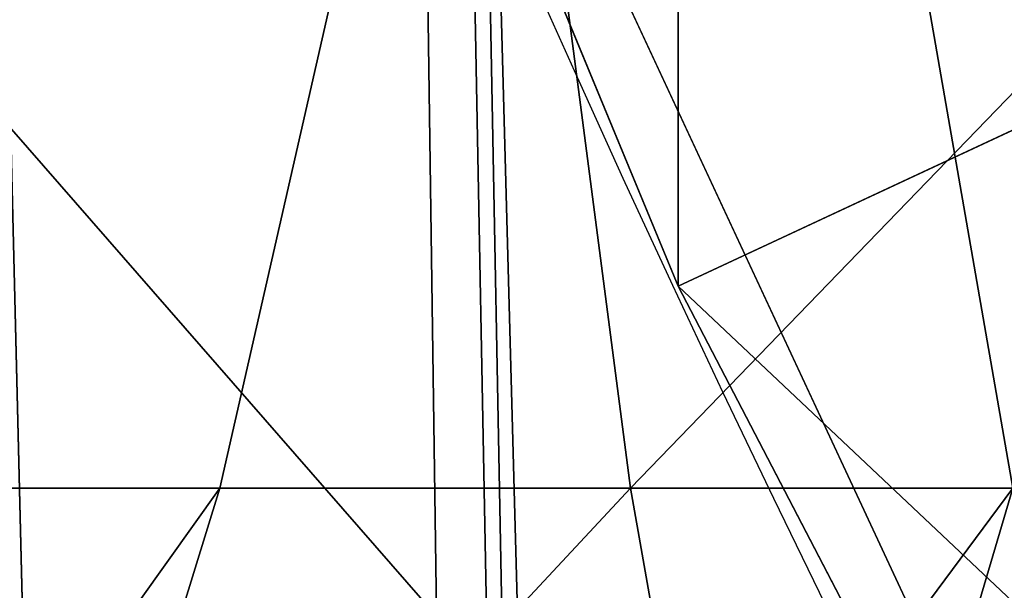
# Model space of a CAD drawing. Extents: x -4.6 to 13.9, y -11.9 to 6.7.
# Drawn here: x 3.9 to 3.9, y 0.7 to 0.7 of the extents above; entities that cross this region are included whole.
import ezdxf

# ---------------------------------------------------------------- set-up
doc = ezdxf.new("R2010")
doc.units = 0
doc.header["$MEASUREMENT"] = 0
doc.layers.get('0').update_dxf_attribs({"color": 13, "linetype": 'CONTINUOUS'})

# ---------------------------------------------------------------- blocks, each defined once
blk = doc.blocks.new('GROUP_22')
for p, q in [((3.185200466004236, 0.983019230777153, 0.2592126702031052), (0.3072798310684628, 0.9859638237353443, 6.330599223426155)), ((3.396457878512936, 0.9830191520579592, 0.3593515860247365), (0.5185372435771578, 0.9859637450161545, 6.430738139247794))]:
    blk.add_line(p, q)
mesh = blk.add_polyface()
corners = [(0.008179150698530924, 0.4377380311891557, 6.189087278729495), (0.008203652616032064, 0.5682641983396568, 6.189035588418584), (0.004699895749929794, 0.5030011160654162, 6.187406411807018), (0.01858188644504111, 0.3735916131874459, 6.194049429086967), (0.0186304710454408, 0.6324106085798178, 6.193946932900666), (0.03573010929664377, 0.3116594250570435, 6.202207959111043), (0.03580194528395686, 0.6943427839219378, 6.20205641078752), (0.0593304084059767, 0.2530011437077171, 6.213423274091014), (0.05942426664654521, 0.753001047675073, 6.213225266664125), (0.08897897611203165, 0.1986204285964908, 6.22750347687812), (0.08909325066533569, 0.8073817406832751, 6.22726239830984), (0.1241685172012053, 0.149447748836085, 6.244207651298908), (0.1243012527979634, 0.8565543942119751, 6.243927626510363), (0.1642969288691067, 0.1063244626104876, 6.263249984297744), (0.1644458543664484, 0.8996776505260851, 6.262935804590711), (0.2086776028663948, 0.06998842130300975, 6.284304656277534), (0.2039846754881369, 0.9330127018922072, 6.281922083105137), (0.2088401701077705, 0.9360136587540424, 6.283961697353874), (0.2565505790120857, 0.04106096938919102, 6.307011134323055), (0.2518462394449164, 0.9619397662556297, 6.304654172717292), (0.2567240064269285, 0.9649403244552968, 6.306645264305089), (0.3070985108713062, 0.02003818296709348, 6.330981744401022), (0.3072798310684628, 0.9859638237353443, 6.330599223426155), (0.3594547358555507, 0.007278648365400819, 6.355805502625586), (0.3596408463961682, 0.9987233193170679, 6.355412875733805), (0.4127240189836674, 0.003001060024259594, 6.381057949251293), (0.4129117354648031, 1.003000867958976, 6.380661934397509), (0.465994908052302, 0.007278608666172026, 6.40630700791499), (0.4661810185929198, 0.9987232796178449, 6.405914381023194), (0.5183559233800001, 0.02003810424790142, 6.431120660222632), (0.5185372435771578, 0.9859637450161545, 6.430738139247794), (0.5640924625076313, 0.03806023374434986, 6.452957080874022), (0.5690845808921465, 0.9649405833285565, 6.454708467685599), (0.5689111534773095, 0.04106122826244629, 6.455074337703572), (0.611954026464411, 0.0669872981077626, 6.475689170486191), (0.6169581515820766, 0.9360135066802373, 6.477415227371267), (0.6167955843407023, 0.06998826922920731, 6.477758186294906), (0.6563253560683511, 0.1033233298543648, 6.496763555804613), (0.6613388255793575, 0.8996774653727577, 6.498469899351036), (0.661189900082022, 0.1063242774571505, 6.498784079058083), (0.7013345016505008, 0.1494475337712577, 6.517792257138431), (0.7014672372472659, 0.8565541791471496, 6.517512232349887), (0.7365425037831352, 0.1986201872999684, 6.534457485338955), (0.7366567783364464, 0.8073814993867634, 6.534216406770661), (0.7662114878019253, 0.2530008803081696, 6.548494616984662), (0.7663053460424938, 0.7530007842755282, 6.548296609557767), (0.7898338091645063, 0.3116591440613092, 6.559663472861274), (0.7899056451518272, 0.6943425029262027, 6.559511924537759), (0.8070052834030301, 0.3735913194034222, 6.567772950748115), (0.8070538680034289, 0.6324103147958002, 6.567670454561807), (0.8174321018324386, 0.4377377296435911, 6.572684295230211), (0.8174566037499322, 0.5682638967940923, 6.572632604919285), (0.8209358586985407, 0.5030008119178291, 6.574313471841769)]
mesh.append_faces([[corners[k] for k in face] for face in [(0, 1, 2), (51, 50, 52)]], dxfattribs={"vtx0": -1})
mesh.append_faces([[corners[k] for k in face] for face in [(1, 3, 4), (4, 5, 6), (6, 7, 8), (8, 9, 10), (10, 11, 12), (12, 13, 14), (14, 15, 16), (16, 15, 17), (17, 18, 19), (19, 18, 20), (20, 21, 22), (22, 23, 24), (24, 25, 26), (26, 27, 28), (28, 29, 30), (30, 31, 32), (32, 34, 35), (35, 37, 38), (38, 40, 41), (41, 42, 43), (43, 44, 45), (45, 46, 47), (47, 48, 49), (49, 50, 51)]], dxfattribs={"vtx0": -1, "vtx1": -1})
mesh.append_faces([[corners[k] for k in face] for face in [(1, 0, 3), (4, 3, 5), (6, 5, 7), (8, 7, 9), (10, 9, 11), (12, 11, 13), (14, 13, 15), (17, 15, 18), (20, 18, 21), (22, 21, 23), (24, 23, 25), (26, 25, 27), (28, 27, 29), (30, 29, 31), (32, 31, 33), (32, 33, 34), (35, 34, 36), (35, 36, 37), (38, 37, 39), (38, 39, 40), (41, 40, 42), (43, 42, 44), (45, 44, 46), (47, 46, 48), (49, 48, 50)]], dxfattribs={"vtx0": -1, "vtx2": -1})
mesh = blk.add_polyface()
corners = [(0.3596408463961682, 0.9987233193170679, 6.355412875733805), (3.290832370400582, 1.000056275000789, 0.3092753811744728), (3.237561481331946, 0.9957787263588793, 0.284026322510762), (0.4129117354648031, 1.003000867958976, 6.380661934397509)]
mesh.append_faces([[corners[k] for k in face] for face in [(0, 1, 2), (1, 0, 3)]], dxfattribs={"vtx0": -1})
mesh = blk.add_polyface()
corners = [(0.4129117354648031, 1.003000867958976, 6.380661934397509), (3.344101653528695, 0.9957786866596559, 0.3345278278001516), (3.290832370400582, 1.000056275000789, 0.3092753811744728), (0.4661810185929198, 0.9987232796178449, 6.405914381023194)]
mesh.append_faces([[corners[k] for k in face] for face in [(0, 1, 2), (1, 0, 3)]], dxfattribs={"vtx0": -1})
mesh = blk.add_polyface()
corners = [(0.3072798310684628, 0.9859638237353443, 6.330599223426155), (3.237561481331946, 0.9957787263588793, 0.284026322510762), (3.185200466004236, 0.983019230777153, 0.2592126702031052), (0.3596408463961682, 0.9987233193170679, 6.355412875733805)]
mesh.append_faces([[corners[k] for k in face] for face in [(0, 1, 2), (1, 0, 3)]], dxfattribs={"vtx0": -1})
mesh = blk.add_polyface()
corners = [(0.4661810185929198, 0.9987232796178449, 6.405914381023194), (3.396457878512936, 0.9830191520579592, 0.3593515860247365), (3.344101653528695, 0.9957786866596559, 0.3345278278001516), (0.5185372435771578, 0.9859637450161545, 6.430738139247794)]
mesh.append_faces([[corners[k] for k in face] for face in [(0, 1, 2), (1, 0, 3)]], dxfattribs={"vtx0": -1})
mesh = blk.add_polyface()
corners = [(0.2567240064269285, 0.9649403244552968, 6.306645264305089), (3.185200466004236, 0.983019230777153, 0.2592126702031052), (3.134644641362707, 0.9619957314971028, 0.2352587110820394), (0.3072798310684628, 0.9859638237353443, 6.330599223426155)]
mesh.append_faces([[corners[k] for k in face] for face in [(0, 1, 2), (1, 0, 3)]], dxfattribs={"vtx0": -1})
mesh = blk.add_polyface()
corners = [(0.5185372435771578, 0.9859637450161545, 6.430738139247794), (3.447005215827925, 0.9619959903703634, 0.3833219144625488), (3.396457878512936, 0.9830191520579592, 0.3593515860247365), (0.5690845808921465, 0.9649405833285565, 6.454708467685599)]
mesh.append_faces([[corners[k] for k in face] for face in [(0, 1, 2), (1, 0, 3)]], dxfattribs={"vtx0": -1})
blk = doc.blocks.new('GROUP_23')
at = {"extrusion": (-0.0500745349086002, 0.002075504090356812, 0.9987433270047206), "rotation": 271.1999839773175}
blk.add_blockref('GROUP_22', (-1.447948663719706, 6.676164080793728, -0.2910207041698011), dxfattribs=at)
blk = doc.blocks.new('GROUP_8')
for centre, radius in [((8.873641690853223, 8.873641690853223, 0.375), 8.875000000000004), ((8.873641690853223, 8.873641690853223), 8.874999999999998)]:
    blk.add_circle(centre, radius)
at = {"color": 8}
mesh = blk.add_polyface(dxfattribs=at)
corners = [(0.004034919880185228, 8.56428634774565, 0.375), (0.02028711519517579, 9.493107394241761, 0.375), (1.77635683940025e-15, 9.02890966034963, 0.375), (0.0323808154007974, 8.100510956634107, 0.375), (0.06484065989309684, 9.95560721569943, 0.375), (0.08495999243251706, 7.638854663125395, 0.375), (0.1335385159246254, 10.41514144486001, 0.375), (0.161628335105835, 7.180582835030693, 0.375), (0.2261923872415093, 10.87045053034319, 0.375), (0.2621757008226338, 6.726951563576723, 0.375), (0.342548316022766, 11.3202865015938, 0.375), (0.3863264962424378, 6.279204220547015, 0.375), (0.4822873787553998, 11.76341638948237, 0.375), (0.5337404326646267, 5.838568050286274, 0.375), (0.6450265603816092, 12.19862560578778, 0.375), (0.7040134587360853, 5.406250805908953, 0.375), (0.8303198041164137, 12.62472127229915, 0.375), (0.8966788679278794, 4.983437438931881, 0.375), (1.037659234058317, 13.04053549041213, 0.375), (1.111208577745423, 4.571286851404539, 0.375), (1.266476547241832, 13.44492854225775, 0.375), (1.347014577165887, 4.170928719439106, 0.375), (1.516144571316421, 13.83679201458991, 0.375), (1.60345053833553, 3.783460396846751, 0.375), (1.785978983582305, 14.21505183686907, 0.375), (1.879813588109433, 3.409943907367101, 0.375), (2.075240186671429, 14.57867122521487, 0.375), (2.175346234577924, 3.051403033735012, 0.375), (2.383135335732414, 14.92665352415872, 0.375), (2.489238443299259, 2.708820511563236, 0.375), (2.708820511563222, 15.25804493840716, 0.375), (2.82062985754771, 2.383135335732428, 0.375), (3.051403033734998, 15.57193714712851, 0.375), (3.16861215649156, 2.07524018667144, 0.375), (3.409943907367088, 15.867469793597, 0.375), (3.53223154483735, 1.785978983582319, 0.375), (3.783460396846738, 16.14383284337091, 0.375), (3.910491367116507, 1.516144571316436, 0.375), (4.170928719439095, 16.40026880454055, 0.375), (4.302354839448673, 1.266476547241846, 0.375), (4.57128685140453, 16.63607480396103, 0.375), (4.706747891294289, 1.03765923405833, 0.375), (4.983437438931871, 16.85060451377854, 0.375), (5.122562109407259, 0.8303198041164279, 0.375), (5.40625080590895, 17.04326992297035, 0.375), (5.548657775918624, 0.6450265603816181, 0.375), (5.838568050286277, 17.21354294904181, 0.375), (5.983866992224028, 0.4822873787554114, 0.375), (6.279204220547014, 17.36095688546401, 0.375), (6.426996880112596, 0.3425483160227736, 0.375), (6.726951563576722, 17.48510768088381, 0.375), (6.876832851363215, 0.2261923872415164, 0.375), (7.180582835030695, 17.58565504660061, 0.375), (7.332141936846392, 0.1335385159246303, 0.375), (7.638854663125393, 17.66232338927393, 0.375), (7.791676166006969, 0.06484065989309507, 0.375), (8.100510956634107, 17.71490256630566, 0.375), (8.254175987464645, 0.0202871151951749, 0.375), (8.564286347745654, 17.74324846182626, 0.375), (8.71837372135678, -8.881784197001252e-16, 0.375), (9.028909660349633, 17.74728338170646, 0.375), (9.182997033960753, 0.004034919880181675, 0.375), (9.493107394241768, 17.72699626651127, 0.375), (9.6467724250723, 0.03238081540079207, 0.375), (9.955607215699445, 17.68244272181335, 0.375), (10.10842871858101, 0.08495999243251084, 0.375), (10.41514144486002, 17.61374486578182, 0.375), (10.56670054667572, 0.1616283351058252, 0.375), (10.8704505303432, 17.52109099446493, 0.375), (11.02033181812969, 0.2621757008226182, 0.375), (11.32028650159382, 17.40473506568367, 0.375), (11.4680791611594, 0.3863264962424284, 0.375), (11.76341638948239, 17.26499600295106, 0.375), (11.90871533142015, 0.5337404326646173, 0.375), (12.19862560578779, 17.10225682132483, 0.375), (12.34103257579747, 0.7040134587360725, 0.375), (12.62472127229917, 16.91696357759004, 0.375), (12.76384594277455, 0.8966788679278679, 0.375), (13.04053549041214, 16.70962414764811, 0.375), (13.17599653030188, 1.111208577745412, 0.375), (13.44492854225775, 16.48080683446463, 0.375), (13.57635466226733, 1.347014577165877, 0.375), (13.83679201458992, 16.23113881039002, 0.375), (13.96382298485969, 1.603450538335523, 0.375), (14.21505183686908, 15.96130439812414, 0.375), (14.33733947433934, 1.879813588109429, 0.375), (14.57867122521487, 15.67204319503502, 0.375), (14.69588034797144, 2.175346234577923, 0.375), (14.92665352415874, 15.36414804597403, 0.375), (15.03846287014321, 2.489238443299262, 0.375), (15.25804493840713, 15.03846287014328, 0.375), (15.36414804597403, 2.820629857547717, 0.375), (15.57193714712849, 14.69588034797148, 0.375), (15.67204319503502, 3.168612156491569, 0.375), (15.86746979359699, 14.3373394743394, 0.375), (15.96130439812415, 3.532231544837363, 0.375), (16.14383284337088, 13.96382298485975, 0.375), (16.23113881039003, 3.910491367116519, 0.375), (16.40026880454051, 13.57635466226738, 0.375), (16.48080683446463, 4.30235483944869, 0.375), (16.63607480396099, 13.17599653030196, 0.375), (16.70962414764813, 4.706747891294313, 0.375), (16.85060451377854, 12.76384594277461, 0.375), (16.91696357759004, 5.122562109407287, 0.375), (17.04326992297034, 12.34103257579753, 0.375), (17.10225682132484, 5.548657775918659, 0.375), (17.21354294904178, 11.90871533142021, 0.375), (17.26499600295107, 5.983866992224067, 0.375), (17.36095688546401, 11.46807916115947, 0.375), (17.40473506568369, 6.426996880112645, 0.375), (17.4851076808838, 11.02033181812976, 0.375), (17.52109099446494, 6.876832851363259, 0.375), (17.58565504660059, 10.56670054667578, 0.375), (17.61374486578183, 7.33214193684644, 0.375), (17.66232338927393, 10.10842871858108, 0.375), (17.68244272181337, 7.79167616600702, 0.375), (17.71490256630566, 9.64677242507237, 0.375), (17.72699626651128, 8.254175987464706, 0.375), (17.74324846182628, 9.182997033960824, 0.375), (17.74728338170646, 8.71837372135684, 0.375)]
mesh.append_faces([[corners[k] for k in face] for face in [(0, 1, 2), (118, 117, 119)]], dxfattribs={"vtx0": -1, "color": 8})
mesh.append_faces([[corners[k] for k in face] for face in [(1, 3, 4), (4, 5, 6), (6, 7, 8), (8, 9, 10), (10, 11, 12), (12, 13, 14), (14, 15, 16), (16, 17, 18), (18, 19, 20), (20, 21, 22), (22, 23, 24), (24, 25, 26), (26, 27, 28), (28, 29, 30), (30, 31, 32), (32, 33, 34), (34, 35, 36), (36, 37, 38), (38, 39, 40), (40, 41, 42), (42, 43, 44), (44, 45, 46), (46, 47, 48), (48, 49, 50), (50, 51, 52), (52, 53, 54), (54, 55, 56), (56, 57, 58), (58, 59, 60), (60, 61, 62), (62, 63, 64), (64, 65, 66), (66, 67, 68), (68, 69, 70), (70, 71, 72), (72, 73, 74), (74, 75, 76), (76, 77, 78), (78, 79, 80), (80, 81, 82), (82, 83, 84), (84, 85, 86), (86, 87, 88), (88, 89, 90), (90, 91, 92), (92, 93, 94), (94, 95, 96), (96, 97, 98), (98, 99, 100), (100, 101, 102), (102, 103, 104), (104, 105, 106), (106, 107, 108), (108, 109, 110), (110, 111, 112), (112, 113, 114), (114, 115, 116), (116, 117, 118)]], dxfattribs={"vtx0": -1, "vtx1": -1, "color": 8})
mesh.append_faces([[corners[k] for k in face] for face in [(1, 0, 3), (4, 3, 5), (6, 5, 7), (8, 7, 9), (10, 9, 11), (12, 11, 13), (14, 13, 15), (16, 15, 17), (18, 17, 19), (20, 19, 21), (22, 21, 23), (24, 23, 25), (26, 25, 27), (28, 27, 29), (30, 29, 31), (32, 31, 33), (34, 33, 35), (36, 35, 37), (38, 37, 39), (40, 39, 41), (42, 41, 43), (44, 43, 45), (46, 45, 47), (48, 47, 49), (50, 49, 51), (52, 51, 53), (54, 53, 55), (56, 55, 57), (58, 57, 59), (60, 59, 61), (62, 61, 63), (64, 63, 65), (66, 65, 67), (68, 67, 69), (70, 69, 71), (72, 71, 73), (74, 73, 75), (76, 75, 77), (78, 77, 79), (80, 79, 81), (82, 81, 83), (84, 83, 85), (86, 85, 87), (88, 87, 89), (90, 89, 91), (92, 91, 93), (94, 93, 95), (96, 95, 97), (98, 97, 99), (100, 99, 101), (102, 101, 103), (104, 103, 105), (106, 105, 107), (108, 107, 109), (110, 109, 111), (112, 111, 113), (114, 113, 115), (116, 115, 117)]], dxfattribs={"vtx0": -1, "vtx2": -1, "color": 8})
at = {"color": 250}
mesh = blk.add_polyface(dxfattribs=at)
corners = [(0.02028711519517579, 9.493107394241761), (0.004034919880185228, 8.56428634774565), (1.77635683940025e-15, 9.02890966034963), (0.0323808154007974, 8.100510956634107), (0.06484065989309684, 9.95560721569943), (0.08495999243251706, 7.638854663125395), (0.1335385159246254, 10.41514144486001), (0.161628335105835, 7.180582835030693), (0.2261923872415093, 10.87045053034319), (0.2621757008226338, 6.726951563576723), (0.342548316022766, 11.3202865015938), (0.3863264962424378, 6.279204220547015), (0.4822873787553998, 11.76341638948237), (0.5337404326646267, 5.838568050286274), (0.6450265603816092, 12.19862560578778), (0.7040134587360853, 5.406250805908953), (0.8303198041164137, 12.62472127229915), (0.8966788679278794, 4.983437438931881), (1.037659234058317, 13.04053549041213), (1.111208577745423, 4.571286851404539), (1.266476547241832, 13.44492854225775), (1.347014577165887, 4.170928719439106), (1.516144571316421, 13.83679201458991), (1.60345053833553, 3.783460396846751), (1.785978983582305, 14.21505183686907), (1.879813588109433, 3.409943907367101), (2.075240186671429, 14.57867122521487), (2.175346234577924, 3.051403033735012), (2.383135335732414, 14.92665352415872), (2.489238443299259, 2.708820511563236), (2.708820511563222, 15.25804493840716), (2.82062985754771, 2.383135335732428), (3.051403033734998, 15.57193714712851), (3.16861215649156, 2.07524018667144), (3.409943907367088, 15.867469793597), (3.53223154483735, 1.785978983582319), (3.783460396846738, 16.14383284337091), (3.910491367116507, 1.516144571316436), (4.170928719439095, 16.40026880454055), (4.302354839448673, 1.266476547241846), (4.57128685140453, 16.63607480396103), (4.706747891294289, 1.03765923405833), (4.983437438931871, 16.85060451377854), (5.122562109407259, 0.8303198041164279), (5.40625080590895, 17.04326992297035), (5.548657775918624, 0.6450265603816181), (5.838568050286277, 17.21354294904181), (5.983866992224028, 0.4822873787554114), (6.279204220547014, 17.36095688546401), (6.426996880112596, 0.3425483160227736), (6.726951563576722, 17.48510768088381), (6.876832851363215, 0.2261923872415164), (7.180582835030695, 17.58565504660061), (7.332141936846392, 0.1335385159246303), (7.638854663125393, 17.66232338927393), (7.791676166006969, 0.06484065989309507), (8.100510956634107, 17.71490256630566), (8.254175987464645, 0.0202871151951749), (8.564286347745654, 17.74324846182626), (8.71837372135678, -8.881784197001252e-16), (9.028909660349633, 17.74728338170646), (9.182997033960753, 0.004034919880181675), (9.493107394241768, 17.72699626651127), (9.6467724250723, 0.03238081540079207), (9.955607215699445, 17.68244272181335), (10.10842871858101, 0.08495999243251084), (10.41514144486002, 17.61374486578182), (10.56670054667572, 0.1616283351058252), (10.8704505303432, 17.52109099446493), (11.02033181812969, 0.2621757008226182), (11.32028650159382, 17.40473506568367), (11.4680791611594, 0.3863264962424284), (11.76341638948239, 17.26499600295106), (11.90871533142015, 0.5337404326646173), (12.19862560578779, 17.10225682132483), (12.34103257579747, 0.7040134587360725), (12.62472127229917, 16.91696357759004), (12.76384594277455, 0.8966788679278679), (13.04053549041214, 16.70962414764811), (13.17599653030188, 1.111208577745412), (13.44492854225775, 16.48080683446463), (13.57635466226733, 1.347014577165877), (13.83679201458992, 16.23113881039002), (13.96382298485969, 1.603450538335523), (14.21505183686908, 15.96130439812414), (14.33733947433934, 1.879813588109429), (14.57867122521487, 15.67204319503502), (14.69588034797144, 2.175346234577923), (14.92665352415874, 15.36414804597403), (15.03846287014321, 2.489238443299262), (15.25804493840713, 15.03846287014328), (15.36414804597403, 2.820629857547717), (15.57193714712849, 14.69588034797148), (15.67204319503502, 3.168612156491569), (15.86746979359699, 14.3373394743394), (15.96130439812415, 3.532231544837363), (16.14383284337088, 13.96382298485975), (16.23113881039003, 3.910491367116519), (16.40026880454051, 13.57635466226738), (16.48080683446463, 4.30235483944869), (16.63607480396099, 13.17599653030196), (16.70962414764813, 4.706747891294313), (16.85060451377854, 12.76384594277461), (16.91696357759004, 5.122562109407287), (17.04326992297034, 12.34103257579753), (17.10225682132484, 5.548657775918659), (17.21354294904178, 11.90871533142021), (17.26499600295107, 5.983866992224067), (17.36095688546401, 11.46807916115947), (17.40473506568369, 6.426996880112645), (17.4851076808838, 11.02033181812976), (17.52109099446494, 6.876832851363259), (17.58565504660059, 10.56670054667578), (17.61374486578183, 7.33214193684644), (17.66232338927393, 10.10842871858108), (17.68244272181337, 7.79167616600702), (17.71490256630566, 9.64677242507237), (17.72699626651128, 8.254175987464706), (17.74324846182628, 9.182997033960824), (17.74728338170646, 8.71837372135684)]
mesh.append_faces([[corners[k] for k in face] for face in [(0, 1, 2), (117, 118, 119)]], dxfattribs={"vtx0": -1, "color": 250})
mesh.append_faces([[corners[k] for k in face] for face in [(1, 0, 3), (3, 4, 5), (5, 6, 7), (7, 8, 9), (9, 10, 11), (11, 12, 13), (13, 14, 15), (15, 16, 17), (17, 18, 19), (19, 20, 21), (21, 22, 23), (23, 24, 25), (25, 26, 27), (27, 28, 29), (29, 30, 31), (31, 32, 33), (33, 34, 35), (35, 36, 37), (37, 38, 39), (39, 40, 41), (41, 42, 43), (43, 44, 45), (45, 46, 47), (47, 48, 49), (49, 50, 51), (51, 52, 53), (53, 54, 55), (55, 56, 57), (57, 58, 59), (59, 60, 61), (61, 62, 63), (63, 64, 65), (65, 66, 67), (67, 68, 69), (69, 70, 71), (71, 72, 73), (73, 74, 75), (75, 76, 77), (77, 78, 79), (79, 80, 81), (81, 82, 83), (83, 84, 85), (85, 86, 87), (87, 88, 89), (89, 90, 91), (91, 92, 93), (93, 94, 95), (95, 96, 97), (97, 98, 99), (99, 100, 101), (101, 102, 103), (103, 104, 105), (105, 106, 107), (107, 108, 109), (109, 110, 111), (111, 112, 113), (113, 114, 115), (115, 116, 117)]], dxfattribs={"vtx0": -1, "vtx1": -1, "color": 250})
mesh.append_faces([[corners[k] for k in face] for face in [(3, 0, 4), (5, 4, 6), (7, 6, 8), (9, 8, 10), (11, 10, 12), (13, 12, 14), (15, 14, 16), (17, 16, 18), (19, 18, 20), (21, 20, 22), (23, 22, 24), (25, 24, 26), (27, 26, 28), (29, 28, 30), (31, 30, 32), (33, 32, 34), (35, 34, 36), (37, 36, 38), (39, 38, 40), (41, 40, 42), (43, 42, 44), (45, 44, 46), (47, 46, 48), (49, 48, 50), (51, 50, 52), (53, 52, 54), (55, 54, 56), (57, 56, 58), (59, 58, 60), (61, 60, 62), (63, 62, 64), (65, 64, 66), (67, 66, 68), (69, 68, 70), (71, 70, 72), (73, 72, 74), (75, 74, 76), (77, 76, 78), (79, 78, 80), (81, 80, 82), (83, 82, 84), (85, 84, 86), (87, 86, 88), (89, 88, 90), (91, 90, 92), (93, 92, 94), (95, 94, 96), (97, 96, 98), (99, 98, 100), (101, 100, 102), (103, 102, 104), (105, 104, 106), (107, 106, 108), (109, 108, 110), (111, 110, 112), (113, 112, 114), (115, 114, 116), (117, 116, 118)]], dxfattribs={"vtx0": -1, "vtx2": -1, "color": 250})
blk = doc.blocks.new('GROUP_3')
for centre in [(6.875000000000014, 6.874999999999996), (6.875000000000014, 6.874999999999996, 0.25)]:
    blk.add_circle(centre, 6.875)
mesh = blk.add_polyface()
corners = [(0.02616145061924158, 7.474195731390161), (0.02616145061924158, 6.275804268609864), (0, 6.875000000000014), (0.1044466980410732, 8.068831221460158), (0.1044466980410732, 5.681168778539867), (0.2342599442626465, 8.654380935079843), (0.2342599442626465, 5.095619064920186), (0.4146132320968832, 9.226388485363984), (0.414613232096869, 4.523611514636041), (0.6441339641230286, 3.969499450532709), (0.6441339641230428, 9.780500549467316), (0.9210753489819723, 3.437500000000018), (0.9210753489819865, 10.31250000000001), (1.243329695513168, 2.931662000086575), (1.243329695513182, 10.81833799991345), (1.608444453557013, 2.455835183405057), (1.608444453557041, 11.29416481659496), (2.013640879342461, 2.0136408793425), (2.013640879342489, 11.73635912065752), (2.455835183405028, 1.608444453557038), (2.455835183405043, 12.14155554644298), (2.931662000086547, 1.243329695513193), (2.931662000086561, 12.50667030448682), (3.437499999999972, 0.9210753489819936), (3.4375, 12.82892465101801), (3.96949945053268, 0.6441339641230392), (3.969499450532709, 13.10586603587697), (4.523611514636002, 0.4146132320968867), (4.523611514636031, 13.33538676790312), (5.095619064920157, 0.2342599442626607), (5.095619064920186, 13.51574005573734), (5.681168778539842, 0.1044466980410732), (5.68116877853987, 13.64555330195893), (6.275804268609832, 0.02616145061925224), (6.275804268609861, 13.72383854938075), (6.874999999999986, 0), (6.875000000000014, 13.75), (7.474195731390111, 0.02616145061924513), (7.474195731390168, 13.72383854938074), (8.068831221460115, 0.1044466980410625), (8.068831221460144, 13.64555330195893), (8.6543809350798, 0.2342599442626465), (8.654380935079828, 13.51574005573734), (9.226388485363955, 0.414613232096869), (9.226388485363984, 13.33538676790312), (9.780500549467277, 0.6441339641230179), (9.780500549467305, 13.10586603587696), (10.31249999999996, 0.9210753489819687), (10.31249999999999, 12.82892465101801), (10.81833799991342, 1.243329695513165), (10.81833799991345, 12.50667030448681), (11.29416481659494, 1.608444453557006), (11.29416481659497, 12.14155554644297), (11.7363591206575, 2.013640879342464), (11.73635912065753, 11.73635912065751), (12.14155554644297, 2.455835183405018), (12.14155554644297, 11.29416481659495), (12.50667030448683, 10.81833799991344), (12.5066703044868, 2.931662000086529), (12.828924651018, 3.437499999999968), (12.82892465101803, 10.3125), (13.10586603587696, 3.969499450532659), (13.10586603587699, 9.780500549467305), (13.33538676790313, 4.523611514635991), (13.33538676790313, 9.22638848536397), (13.51574005573737, 8.654380935079828), (13.51574005573734, 5.095619064920129), (13.64555330195894, 5.681168778539814), (13.64555330195894, 8.068831221460144), (13.72383854938077, 7.474195731390147), (13.72383854938074, 6.275804268609811), (13.75000000000001, 6.874999999999996)]
mesh.append_faces([[corners[k] for k in face] for face in [(0, 1, 2), (70, 69, 71)]], dxfattribs={"vtx0": -1})
mesh.append_faces([[corners[k] for k in face] for face in [(1, 3, 4), (4, 5, 6), (6, 7, 8), (8, 7, 9), (9, 10, 11), (11, 12, 13), (13, 14, 15), (15, 16, 17), (17, 18, 19), (19, 20, 21), (21, 22, 23), (23, 24, 25), (25, 26, 27), (27, 28, 29), (29, 30, 31), (31, 32, 33), (33, 34, 35), (35, 36, 37), (37, 38, 39), (39, 40, 41), (41, 42, 43), (43, 44, 45), (45, 46, 47), (47, 48, 49), (49, 50, 51), (51, 52, 53), (53, 54, 55), (55, 57, 58), (58, 57, 59), (59, 60, 61), (61, 62, 63), (63, 65, 66), (66, 65, 67), (67, 69, 70)]], dxfattribs={"vtx0": -1, "vtx1": -1})
mesh.append_faces([[corners[k] for k in face] for face in [(1, 0, 3), (4, 3, 5), (6, 5, 7), (9, 7, 10), (11, 10, 12), (13, 12, 14), (15, 14, 16), (17, 16, 18), (19, 18, 20), (21, 20, 22), (23, 22, 24), (25, 24, 26), (27, 26, 28), (29, 28, 30), (31, 30, 32), (33, 32, 34), (35, 34, 36), (37, 36, 38), (39, 38, 40), (41, 40, 42), (43, 42, 44), (45, 44, 46), (47, 46, 48), (49, 48, 50), (51, 50, 52), (53, 52, 54), (55, 54, 56), (55, 56, 57), (59, 57, 60), (61, 60, 62), (63, 62, 64), (63, 64, 65), (67, 65, 68), (67, 68, 69)]], dxfattribs={"vtx0": -1, "vtx2": -1})
mesh = blk.add_polyface()
corners = [(0.02616145061924158, 6.275804268609864, 0.25), (0.02616145061924158, 7.474195731390161, 0.25), (0, 6.875000000000014, 0.25), (0.1044466980410732, 5.681168778539867, 0.25), (0.1044466980410732, 8.068831221460158, 0.25), (0.2342599442626465, 5.095619064920186, 0.25), (0.2342599442626465, 8.654380935079843, 0.25), (0.414613232096869, 4.523611514636041, 0.25), (0.4146132320968832, 9.226388485363984, 0.25), (0.6441339641230286, 3.969499450532709, 0.25), (0.6441339641230428, 9.780500549467316, 0.25), (0.9210753489819723, 3.437500000000018, 0.25), (0.9210753489819865, 10.31250000000001, 0.25), (1.243329695513168, 2.931662000086575, 0.25), (1.243329695513182, 10.81833799991345, 0.25), (1.608444453557013, 2.455835183405057, 0.25), (1.608444453557041, 11.29416481659496, 0.25), (2.013640879342461, 2.0136408793425, 0.25), (2.013640879342489, 11.73635912065752, 0.25), (2.455835183405028, 1.608444453557038, 0.25), (2.455835183405043, 12.14155554644298, 0.25), (2.931662000086547, 1.243329695513193, 0.25), (2.931662000086561, 12.50667030448682, 0.25), (3.437499999999972, 0.9210753489819936, 0.25), (3.4375, 12.82892465101801, 0.25), (3.96949945053268, 0.6441339641230392, 0.25), (3.969499450532709, 13.10586603587697, 0.25), (4.523611514636002, 0.4146132320968867, 0.25), (4.523611514636031, 13.33538676790312, 0.25), (5.095619064920157, 0.2342599442626607, 0.25), (5.095619064920186, 13.51574005573734, 0.25), (5.681168778539842, 0.1044466980410732, 0.25), (5.68116877853987, 13.64555330195893, 0.25), (6.275804268609832, 0.02616145061925224, 0.25), (6.275804268609861, 13.72383854938075, 0.25), (6.874999999999986, 0, 0.25), (6.875000000000014, 13.75, 0.25), (7.474195731390111, 0.02616145061924513, 0.25), (7.474195731390168, 13.72383854938074, 0.25), (8.068831221460115, 0.1044466980410625, 0.25), (8.068831221460144, 13.64555330195893, 0.25), (8.6543809350798, 0.2342599442626465, 0.25), (8.654380935079828, 13.51574005573734, 0.25), (9.226388485363955, 0.414613232096869, 0.25), (9.226388485363984, 13.33538676790312, 0.25), (9.780500549467277, 0.6441339641230179, 0.25), (9.780500549467305, 13.10586603587696, 0.25), (10.31249999999996, 0.9210753489819687, 0.25), (10.31249999999999, 12.82892465101801, 0.25), (10.81833799991342, 1.243329695513165, 0.25), (10.81833799991345, 12.50667030448681, 0.25), (11.29416481659494, 1.608444453557006, 0.25), (11.29416481659497, 12.14155554644297, 0.25), (11.7363591206575, 2.013640879342464, 0.25), (11.73635912065753, 11.73635912065751, 0.25), (12.14155554644297, 2.455835183405018, 0.25), (12.14155554644297, 11.29416481659495, 0.25), (12.5066703044868, 2.931662000086529, 0.25), (12.50667030448683, 10.81833799991344, 0.25), (12.828924651018, 3.437499999999968, 0.25), (12.82892465101803, 10.3125, 0.25), (13.10586603587696, 3.969499450532659, 0.25), (13.10586603587699, 9.780500549467305, 0.25), (13.33538676790313, 4.523611514635991, 0.25), (13.33538676790313, 9.22638848536397, 0.25), (13.51574005573734, 5.095619064920129, 0.25), (13.51574005573737, 8.654380935079828, 0.25), (13.64555330195894, 5.681168778539814, 0.25), (13.64555330195894, 8.068831221460144, 0.25), (13.72383854938074, 6.275804268609811, 0.25), (13.72383854938077, 7.474195731390147, 0.25), (13.75000000000001, 6.874999999999996, 0.25)]
mesh.append_faces([[corners[k] for k in face] for face in [(0, 1, 2), (70, 69, 71)]], dxfattribs={"vtx0": -1})
mesh.append_faces([[corners[k] for k in face] for face in [(1, 3, 4), (4, 5, 6), (6, 7, 8), (8, 9, 10), (10, 11, 12), (12, 13, 14), (14, 15, 16), (16, 17, 18), (18, 19, 20), (20, 21, 22), (22, 23, 24), (24, 25, 26), (26, 27, 28), (28, 29, 30), (30, 31, 32), (32, 33, 34), (34, 35, 36), (36, 37, 38), (38, 39, 40), (40, 41, 42), (42, 43, 44), (44, 45, 46), (46, 47, 48), (48, 49, 50), (50, 51, 52), (52, 53, 54), (54, 55, 56), (56, 57, 58), (58, 59, 60), (60, 61, 62), (62, 63, 64), (64, 65, 66), (66, 67, 68), (68, 69, 70)]], dxfattribs={"vtx0": -1, "vtx1": -1})
mesh.append_faces([[corners[k] for k in face] for face in [(1, 0, 3), (4, 3, 5), (6, 5, 7), (8, 7, 9), (10, 9, 11), (12, 11, 13), (14, 13, 15), (16, 15, 17), (18, 17, 19), (20, 19, 21), (22, 21, 23), (24, 23, 25), (26, 25, 27), (28, 27, 29), (30, 29, 31), (32, 31, 33), (34, 33, 35), (36, 35, 37), (38, 37, 39), (40, 39, 41), (42, 41, 43), (44, 43, 45), (46, 45, 47), (48, 47, 49), (50, 49, 51), (52, 51, 53), (54, 53, 55), (56, 55, 57), (58, 57, 59), (60, 59, 61), (62, 61, 63), (64, 63, 65), (66, 65, 67), (68, 67, 69)]], dxfattribs={"vtx0": -1, "vtx2": -1})
blk = doc.blocks.new('GROUP_4')
for p, q in [((0.5468461064816754, 0.788690869129649, 3), (1.000000000000002, 0.9999999999999964, 2)), ((0.566987298107783, 0.7499999999999964, 2), (0.5301536896070473, 0.8289899283371618, 2)), ((0.5301536896070473, 0.8289899283371618, 2), (0.5468461064816772, 0.7886908691296455, 2)), ((0.5468461064816772, 0.7886908691296455, 2), (0.5604172387081583, 0.7950191920166887, 2.249800716878946)), ((0.5604172387081565, 0.7950191920166887, 2.750199283121063), (0.5468461064816754, 0.788690869129649, 3)), ((0.5468461064816772, 0.7886908691296455, 2), (0.566987298107783, 0.7499999999999964, 2)), ((0.5468461064816754, 0.788690869129649, 3), (0.5468461064816754, 0.788690869129649, 25))]:
    blk.add_line(p, q)
for centre in [(1.000000000000002, 0.9999999999999964, 25), (1.000000000000002, 0.9999999999999964, 3)]:
    blk.add_circle(centre, 0.5)
mesh = blk.add_polyface()
corners = [(0.5019026509541291, 1.043577871373827, 25), (0.5019026509541291, 0.9564221286261692, 25), (0.5000000000000018, 0.9999999999999964, 25), (0.5075961234938973, 1.086824088833463, 25), (0.5075961234938973, 0.9131759111665332, 25), (0.517037086855467, 1.129409522551256, 25), (0.517037086855467, 0.8705904774487365, 25), (0.5301536896070473, 1.171010071662831, 25), (0.5301536896070473, 0.8289899283371618, 25), (0.5468461064816772, 1.211309130870347, 25), (0.5468461064816754, 0.788690869129649, 25), (0.5669872981077813, 0.7499999999999964, 25), (0.566987298107783, 1.249999999999996, 25), (0.5904239778555045, 0.713211781824473, 25), (0.5904239778555063, 1.28678821817552, 25), (0.6169777784405124, 0.6786061951567284, 25), (0.6169777784405142, 1.321393804843268, 25), (0.6464466094067269, 0.6464466094067234, 25), (0.6464466094067287, 1.35355339059327, 25), (0.6786061951567319, 0.616977778440507, 25), (0.6786061951567319, 1.383022221559486, 25), (0.7132117818244801, 1.409576022144492, 25), (0.7132117818244765, 0.5904239778555009, 25), (0.75, 0.5669872981077795, 25), (0.7500000000000018, 1.433012701892217, 25), (0.7886908691296508, 0.5468461064816736, 25), (0.7886908691296526, 1.453153893518323, 25), (0.8289899283371653, 0.5301536896070438, 25), (0.8289899283371689, 1.469846310392953, 25), (0.8705904774487401, 0.5170370868554635, 25), (0.8705904774487419, 1.482962913144529, 25), (0.913175911166535, 0.5075961234938937, 25), (0.9131759111665367, 1.492403876506099, 25), (0.9564221286261709, 0.501902650954122, 25), (0.9564221286261727, 1.498097349045871, 25), (1, 0.4999999999999964, 25), (1.000000000000002, 1.499999999999996, 25), (1.043577871373829, 0.501902650954122, 25), (1.043577871373831, 1.498097349045871, 25), (1.086824088833465, 0.5075961234938937, 25), (1.086824088833467, 1.492403876506099, 25), (1.12940952255126, 0.5170370868554635, 25), (1.129409522551262, 1.482962913144529, 25), (1.171010071662835, 0.5301536896070402, 25), (1.171010071662836, 1.469846310392949, 25), (1.211309130870349, 0.5468461064816701, 25), (1.211309130870351, 1.453153893518323, 25), (1.25, 0.5669872981077759, 25), (1.250000000000002, 1.433012701892217, 25), (1.286788218175523, 0.5904239778555009, 25), (1.286788218175525, 1.409576022144492, 25), (1.32139380484327, 0.616977778440507, 25), (1.321393804843272, 1.383022221559486, 25), (1.353553390593273, 0.6464466094067198, 25), (1.353553390593275, 1.35355339059327, 25), (1.383022221559489, 0.6786061951567248, 25), (1.383022221559491, 1.321393804843265, 25), (1.409576022144496, 0.713211781824473, 25), (1.409576022144497, 1.28678821817552, 25), (1.433012701892221, 0.7499999999999929, 25), (1.433012701892221, 1.249999999999996, 25), (1.453153893518326, 1.211309130870347, 25), (1.453153893518326, 0.7886908691296455, 25), (1.469846310392956, 1.171010071662831, 25), (1.469846310392954, 0.8289899283371582, 25), (1.482962913144535, 0.870590477448733, 25), (1.482962913144537, 1.129409522551256, 25), (1.492403876506106, 0.9131759111665296, 25), (1.492403876506106, 1.086824088833463, 25), (1.498097349045874, 1.043577871373827, 25), (1.498097349045874, 0.9564221286261656, 25), (1.500000000000002, 0.9999999999999964, 25)]
mesh.append_faces([[corners[k] for k in face] for face in [(0, 1, 2), (70, 69, 71)]], dxfattribs={"vtx0": -1})
mesh.append_faces([[corners[k] for k in face] for face in [(1, 3, 4), (4, 5, 6), (6, 7, 8), (8, 9, 10), (10, 9, 11), (11, 12, 13), (13, 14, 15), (15, 16, 17), (17, 18, 19), (19, 21, 22), (22, 21, 23), (23, 24, 25), (25, 26, 27), (27, 28, 29), (29, 30, 31), (31, 32, 33), (33, 34, 35), (35, 36, 37), (37, 38, 39), (39, 40, 41), (41, 42, 43), (43, 44, 45), (45, 46, 47), (47, 48, 49), (49, 50, 51), (51, 52, 53), (53, 54, 55), (55, 56, 57), (57, 58, 59), (59, 61, 62), (62, 63, 64), (64, 63, 65), (65, 66, 67), (67, 69, 70)]], dxfattribs={"vtx0": -1, "vtx1": -1})
mesh.append_faces([[corners[k] for k in face] for face in [(1, 0, 3), (4, 3, 5), (6, 5, 7), (8, 7, 9), (11, 9, 12), (13, 12, 14), (15, 14, 16), (17, 16, 18), (19, 18, 20), (19, 20, 21), (23, 21, 24), (25, 24, 26), (27, 26, 28), (29, 28, 30), (31, 30, 32), (33, 32, 34), (35, 34, 36), (37, 36, 38), (39, 38, 40), (41, 40, 42), (43, 42, 44), (45, 44, 46), (47, 46, 48), (49, 48, 50), (51, 50, 52), (53, 52, 54), (55, 54, 56), (57, 56, 58), (59, 58, 60), (59, 60, 61), (62, 61, 63), (65, 63, 66), (67, 66, 68), (67, 68, 69)]], dxfattribs={"vtx0": -1, "vtx2": -1})
mesh = blk.add_polyface()
corners = [(1.000000000000002, 0.9999999999999964, 2), (0.5301536896070473, 0.8289899283371618, 3), (0.5468461064816754, 0.788690869129649, 3)]
mesh.append_faces([[corners[k] for k in face] for face in [(0, 1, 2)]])
mesh = blk.add_polyface()
corners = [(1.000000000000002, 0.9999999999999964, 2), (0.5468461064816754, 0.788690869129649, 3), (0.5669872981077813, 0.7499999999999964, 3)]
mesh.append_faces([[corners[k] for k in face] for face in [(0, 1, 2)]])
mesh = blk.add_polyface()
corners = [(0.5442247292597351, 0.8341113679359218, 2.750199283121063), (0.5649433528095749, 0.7971297536838655, 2.500000000000004), (0.5604172387081565, 0.7950191920166887, 2.750199283121063), (0.5489175677002436, 0.835819421442487, 2.500000000000004)]
mesh.append_faces([[corners[k] for k in face] for face in [(0, 1, 2), (1, 0, 3)]], dxfattribs={"vtx0": -1})
mesh = blk.add_polyface()
corners = [(0.5649433528095749, 0.7971297536838655, 2.500000000000004), (0.5442247292597369, 0.8341113679359218, 2.249800716878946), (0.5604172387081583, 0.7950191920166887, 2.249800716878946), (0.5489175677002436, 0.835819421442487, 2.500000000000004)]
mesh.append_faces([[corners[k] for k in face] for face in [(0, 1, 2), (1, 0, 3)]], dxfattribs={"vtx0": -1})
mesh = blk.add_polyface()
corners = [(0.5604172387081583, 0.7950191920166887, 2.249800716878946), (0.5301536896070473, 0.8289899283371618, 2), (0.5468461064816772, 0.7886908691296455, 2), (0.5442247292597369, 0.8341113679359218, 2.249800716878946)]
mesh.append_faces([[corners[k] for k in face] for face in [(0, 1, 2), (1, 0, 3)]], dxfattribs={"vtx0": -1})
mesh = blk.add_polyface()
corners = [(0.5301536896070473, 0.8289899283371618, 3), (0.5604172387081565, 0.7950191920166887, 2.750199283121063), (0.5468461064816754, 0.788690869129649, 3), (0.5442247292597351, 0.8341113679359218, 2.750199283121063)]
mesh.append_faces([[corners[k] for k in face] for face in [(0, 1, 2), (1, 0, 3)]], dxfattribs={"vtx0": -1})
mesh = blk.add_polyface()
corners = [(0.566987298107783, 0.7499999999999964, 2), (0.5057555729683578, 0.8201097401085242, 1.742454594181914), (0.5445018721863466, 0.7370180332914167, 1.742454594181914), (0.5301536896070473, 0.8289899283371618, 2)]
mesh.append_faces([[corners[k] for k in face] for face in [(0, 1, 2), (1, 0, 3)]], dxfattribs={"vtx0": -1})
mesh = blk.add_polyface()
corners = [(0.5301536896070473, 0.8289899283371618, 3), (0.5468461064816754, 0.788690869129649, 25), (0.5468461064816754, 0.788690869129649, 3), (0.5301536896070473, 0.8289899283371618, 25)]
mesh.append_faces([[corners[k] for k in face] for face in [(0, 1, 2), (1, 0, 3)]], dxfattribs={"vtx0": -1})
mesh = blk.add_polyface()
corners = [(0.5445018721863466, 0.7370180332914167, 1.742454594181914), (0.4713890337345408, 0.8076013427726743, 1.486200339829566), (0.512829498307589, 0.7187319797066429, 1.486200339829566), (0.5057555729683578, 0.8201097401085242, 1.742454594181914)]
mesh.append_faces([[corners[k] for k in face] for face in [(0, 1, 2), (1, 0, 3)]], dxfattribs={"vtx0": -1})
mesh = blk.add_polyface()
corners = [(0.5799552383973374, 0.757487043817008, 2.249800716878946), (0.5468461064816772, 0.7886908691296455, 2), (0.566987298107783, 0.7499999999999964, 2), (0.5604172387081583, 0.7950191920166887, 2.249800716878946)]
mesh.append_faces([[corners[k] for k in face] for face in [(0, 1, 2), (1, 0, 3)]], dxfattribs={"vtx0": -1})
mesh = blk.add_polyface()
corners = [(0.5468461064816754, 0.788690869129649, 3), (0.5799552383973356, 0.757487043817008, 2.750199283121063), (0.5669872981077813, 0.7499999999999964, 3), (0.5604172387081565, 0.7950191920166887, 2.750199283121063)]
mesh.append_faces([[corners[k] for k in face] for face in [(0, 1, 2), (1, 0, 3)]], dxfattribs={"vtx0": -1})
mesh = blk.add_polyface()
corners = [(0.5468461064816754, 0.788690869129649, 3), (0.5669872981077813, 0.7499999999999964, 25), (0.5669872981077813, 0.7499999999999964, 3), (0.5468461064816754, 0.788690869129649, 25)]
mesh.append_faces([[corners[k] for k in face] for face in [(0, 1, 2), (1, 0, 3)]], dxfattribs={"vtx0": -1})
blk = doc.blocks.new('GROUP_32')
for p, q in [((1.336429261655702, 0.2165063509461072, 0.7594602718477148), (1.348005120527759, 0.2673059148744215, 0.7673465036863583)), ((1.340373297023191, 0.2673059148744219, 0.1529072688275122), (1.347007322622112, 0.2165063509461076, 0.1657419688324424)), ((1.293819799236516, 0.2165063509461076, 0.1994153966717676), (1.347007322622112, 0.2165063509461076, 0.1657419688324424)), ((1.317903188914528, 0.2165063509461072, 0.7926843436060622), (1.336429261655702, 0.2165063509461072, 0.7594602718477148)), ((1.321888526716798, 0.1694112707093831, 0.7495541726027461), (1.336429261655702, 0.2165063509461072, 0.7594602718477148)), ((1.336429261655702, 0.2165063509461072, 0.7594602718477148), (1.356857851613157, 0.216506350946108, 0.7275323191946796)), ((1.342923323100031, 0.1694112707093827, 0.7166787766802223), (1.356857851613157, 0.216506350946108, 0.7275323191946796)), ((1.347007322622112, 0.2165063509461076, 0.1657419688324424), (1.355340493307594, 0.1694112707093836, 0.1818639665913118)), ((1.347007322622112, 0.2165063509461076, 0.1657419688324424), (1.402056292680776, 0.2165063509461076, 0.1356698399731577))]:
    blk.add_line(p, q)
mesh = blk.add_polyface()
corners = [(1.340373297023191, 0.2673059148744219, 0.1529072688275122), (1.293819799236516, 0.2165063509461076, 0.1994153966717676), (1.286449802650445, 0.2673059148744219, 0.1870466455275874), (1.347007322622112, 0.2165063509461076, 0.1657419688324424)]
mesh.append_faces([[corners[k] for k in face] for face in [(0, 1, 2), (1, 0, 3)]], dxfattribs={"vtx0": -1})
mesh = blk.add_polyface()
corners = [(1.348005120527759, 0.2673059148744215, 0.7673465036863583), (1.317903188914528, 0.2165063509461072, 0.7926843436060622), (1.336429261655702, 0.2165063509461072, 0.7594602718477148), (1.329916703270619, 0.2673059148744206, 0.7997856979690638)]
mesh.append_faces([[corners[k] for k in face] for face in [(0, 1, 2), (1, 0, 3)]], dxfattribs={"vtx0": -1})
mesh = blk.add_polyface()
corners = [(1.356857851613157, 0.216506350946108, 0.7275323191946796), (1.348005120527759, 0.2673059148744215, 0.7673465036863583), (1.336429261655702, 0.2165063509461072, 0.7594602718477148), (1.367951110392326, 0.2673059148744206, 0.7361728093031452)]
mesh.append_faces([[corners[k] for k in face] for face in [(0, 1, 2), (1, 0, 3)]], dxfattribs={"vtx0": -1})
mesh = blk.add_polyface()
corners = [(1.396183995439479, 0.2673059148744219, 0.1224190233124176), (1.347007322622112, 0.2165063509461076, 0.1657419688324424), (1.340373297023191, 0.2673059148744219, 0.1529072688275122), (1.402056292680776, 0.2165063509461076, 0.1356698399731577)]
mesh.append_faces([[corners[k] for k in face] for face in [(0, 1, 2), (1, 0, 3)]], dxfattribs={"vtx0": -1})
mesh = blk.add_polyface()
corners = [(1.347007322622112, 0.2165063509461076, 0.1657419688324424), (1.303077442063987, 0.1694112707093836, 0.2149521040470823), (1.293819799236516, 0.2165063509461076, 0.1994153966717676), (1.355340493307594, 0.1694112707093836, 0.1818639665913118)]
mesh.append_faces([[corners[k] for k in face] for face in [(0, 1, 2), (1, 0, 3)]], dxfattribs={"vtx0": -1})
mesh = blk.add_polyface()
corners = [(1.336429261655702, 0.2165063509461072, 0.7594602718477148), (1.302812703632441, 0.1694112707093831, 0.7837641492048739), (1.321888526716798, 0.1694112707093831, 0.7495541726027461), (1.317903188914528, 0.2165063509461072, 0.7926843436060622)]
mesh.append_faces([[corners[k] for k in face] for face in [(0, 1, 2), (1, 0, 3)]], dxfattribs={"vtx0": -1})
mesh = blk.add_polyface()
corners = [(1.356857851613157, 0.216506350946108, 0.7275323191946796), (1.321888526716798, 0.1694112707093831, 0.7495541726027461), (1.342923323100031, 0.1694112707093827, 0.7166787766802223), (1.336429261655702, 0.2165063509461072, 0.7594602718477148)]
mesh.append_faces([[corners[k] for k in face] for face in [(0, 1, 2), (1, 0, 3)]], dxfattribs={"vtx0": -1})
mesh = blk.add_polyface()
corners = [(1.365835422756014, 0.1694112707093831, 0.6852656039584666), (1.356857851613157, 0.216506350946108, 0.7275323191946796), (1.342923323100031, 0.1694112707093827, 0.7166787766802223), (1.379109642427217, 0.216506350946108, 0.6970244496102218)]
mesh.append_faces([[corners[k] for k in face] for face in [(0, 1, 2), (1, 0, 3)]], dxfattribs={"vtx0": -1})
mesh = blk.add_polyface()
corners = [(1.402056292680776, 0.2165063509461076, 0.1356698399731577), (1.355340493307594, 0.1694112707093836, 0.1818639665913118), (1.347007322622112, 0.2165063509461076, 0.1657419688324424), (1.409432636726748, 0.169411270709384, 0.1523145325975008)]
mesh.append_faces([[corners[k] for k in face] for face in [(0, 1, 2), (1, 0, 3)]], dxfattribs={"vtx0": -1})
blk = doc.blocks.new('GROUP_29')
mesh = blk.add_polyface()
corners = [(-0.1530064803300748, 0.3086582838174523, 6.687768915921176), (2.763610417931105, 0.2499999999999993, 0.6078460390328573), (-0.1294037689820771, 0.2499999999999978, 6.698979141937549), (2.808460056441091, 0.25, 0.513416803594879), (2.784857345093092, 0.308658283817453, 0.5022065775785123), (2.734683353567675, 0.308658283817453, 0.6078460390328573)]
mesh.append_faces([[corners[k] for k in face] for face in [(0, 1, 2), (4, 0, 5)]], dxfattribs={"vtx0": -1})
mesh.append_faces([[corners[k] for k in face] for face in [(1, 0, 3), (3, 0, 4)]], dxfattribs={"vtx0": -1, "vtx1": -1})
mesh = blk.add_polyface()
corners = [(3.53868641161088, 0.308658283817453, 0.8602414697898624), (2.899776075471249, 0.3086043528667375, 2.205783834018384), (3.515083700262891, 0.25, 0.8490312437734886), (3.203251886368775, 0.3086582838174521, 1.566486309445935), (3.202836787322284, 0.2499999999999987, 1.506455433497784), (0.6008225861877121, 0.3086582838174534, 7.045803808132526), (0.5772198748397215, 0.2499999999999984, 7.034593582116152)]
mesh.append_faces([[corners[k] for k in face] for face in [(1, 0, 3), (4, 5, 6)]], dxfattribs={"vtx0": -1})
mesh.append_faces([[corners[k] for k in face] for face in [(0, 1, 2), (5, 2, 1)]], dxfattribs={"vtx0": -1, "vtx1": -1})
mesh.append_faces([[corners[k] for k in face] for face in [(5, 4, 2)]], dxfattribs={"vtx0": -1, "vtx2": -1})
blk = doc.blocks.new('GROUP_36')
blk.add_blockref('GROUP_29', (0, 0))
blk = doc.blocks.new('GROUP_33')
for name, p in [('GROUP_36', (2.220446049250313e-15, 0.125)), ('GROUP_32', (1.360379415018777, 0.1919872981077786, 1.635212891722752))]:
    blk.add_blockref(name, p)
blk = doc.blocks.new('GROUP_2')
for name, p in [('GROUP_4', (2.16177187835199, 0)), ('GROUP_33', (0, 0.3749999999999973, 24.18227064339296))]:
    blk.add_blockref(name, p)
blk = doc.blocks.new('GROUP_40')
blk.add_blockref('GROUP_3', (0, 0))
at = {"rotation": 90.00000000072836}
blk.add_blockref('GROUP_2', (4.565516949380065, 3.647711235259364, 0.25), dxfattribs=at)
blk = doc.blocks.new('GROUP_7')
at = {"color": 8}
blk.add_blockref('GROUP_40', (-2.624880470859006, -0.2313959863450918), dxfattribs=at)
blk = doc.blocks.new('GROUP_10')
at = {"rotation": 357.2437330939571}
blk.add_blockref('GROUP_8', (-4.823960958787045, -1.581410820862872, 31.23028991803875), dxfattribs=at)
blk.add_blockref('GROUP_7', (0, 0))
blk = doc.blocks.new('GROUP_25')
at = {"color": 8}
blk.add_blockref('GROUP_10', (0, 0), dxfattribs=at)
at = {"color": 8, "extrusion": (-2.10735413841423e-08, 0, -0.9999999999999998), "rotation": 360}
blk.add_blockref('GROUP_23', (-6.986579062832021, 5.911267063231211, -31.52847659997096), dxfattribs=at)
blk = doc.blocks.new('GROUP_26')
at = {"color": 5, "rotation": 179.9999999995164}
blk.add_blockref('GROUP_25', (13.34034719180828, 15.72947696228993), dxfattribs=at)

msp = doc.modelspace()

# ---------------------------------------------------------------- block references
at = {"rotation": 89.99999999975523}
msp.add_blockref('GROUP_26', (13.52650942959254, -11.46919320984456, 31.07627555561437), dxfattribs=at)

doc.saveas('drawing.dxf')
